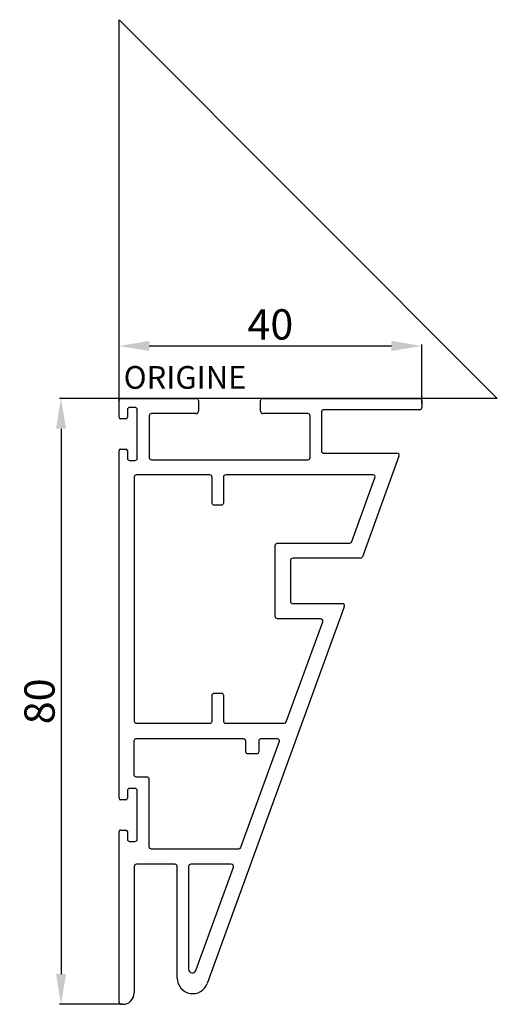
# Model space of a CAD drawing. Units: millimetres. Extents: x -13 to 50, y -80 to 50.
import ezdxf

# ---------------------------------------------------------------- set-up
doc = ezdxf.new("R2010")
doc.units = ezdxf.units.MM
doc.layers.add('côtes', color=1, linetype='Continuous')
doc.layers.add('origine', color=7, linetype='Continuous')
doc.styles.add('3', font='txt.shx', dxfattribs={"height": 3})
doc.styles.get("Standard").update_dxf_attribs({"font": 'arial.ttf'})
doc.dimstyles.new('1.01', dxfattribs={"dimtxt": 4, "dimasz": 4, "dimexe": 0.18, "dimexo": 0.0625, "dimgap": 0.8, "dimtad": 1, "dimdec": 0, "dimzin": 0, "dimdsep": 46, "dimtxsty": 'Standard', "dimcen": 0.09, "dimclrd": 256, "dimclre": 256, "dimclrt": 256, "dimadec": 0, "dimazin": 0, "dimtfac": 1, "dimtdec": 0, "dimtmove": 0, "dimatfit": 3, "dimfxl": 1, "dimtolj": 1, "dimtzin": 0, "dimlwd": -1, "dimlwe": -1, "dimarcsym": 0})

# ---------------------------------------------------------------- blocks, each defined once
blk = doc.blocks.new('*D3')
at = {"layer": 'côtes', "transparency": 16777216}
for p, q in [((0.24, 0), (-7.85, 0)), ((-7.67, -4), (-7.67, -76)), ((0.44, -80), (-7.85, -80))]:
    blk.add_line(p, q, dxfattribs=at)
for points in [[(-8.33, -4), (-7, -4), (-7.67, 0)], [(-8.33, -76), (-7, -76), (-7.67, -80)]]:
    blk.add_solid(points, dxfattribs=at)
at = {"layer": 'Defpoints', "color": 0, "transparency": 16777216}
for p in [(0.3, 0), (-7.67, -80), (0.5, -80)]:
    blk.add_point(p, dxfattribs=at)
at = {"layer": 'côtes', "transparency": 16777216, "insert": (-10.51, -40), "char_height": 4, "attachment_point": 5, "rotation": 90}
blk.add_mtext('\\A1;80', dxfattribs=at)
blk = doc.blocks.new('*D4')
at = {"layer": 'côtes', "transparency": 16777216}
for p, q in [((0, -0.24), (0, 7.1)), ((4, 6.92), (36, 6.92)), ((40, -0.69), (40, 7.1))]:
    blk.add_line(p, q, dxfattribs=at)
for points in [[(4, 7.59), (4, 6.26), (0, 6.92)], [(36, 7.59), (36, 6.26), (40, 6.92)]]:
    blk.add_solid(points, dxfattribs=at)
at = {"layer": 'Defpoints', "color": 0, "transparency": 16777216}
for p in [(40, 6.92), (0, -0.3), (40, -0.75)]:
    blk.add_point(p, dxfattribs=at)
at = {"layer": 'côtes', "transparency": 16777216, "insert": (20, 9.77), "char_height": 4, "attachment_point": 5}
blk.add_mtext('\\A1;40', dxfattribs=at)

msp = doc.modelspace()

# ---------------------------------------------------------------- linework, layer by layer
for p, q in [((0.3, 0), (10.2, 0)), ((19, 0), (39.7, 0)), ((0, -2.5), (0, -0.3)), ((2.1, -1.2), (1.4, -1.2)), ((10.5, -0.3), (10.5, -1.7)), ((18.7, -1.7), (18.7, -0.3)), ((40, -0.3), (40, -1.2)), ((1.1, -1.5), (1.1, -2.5)), ((2.4, -7.9), (2.4, -1.5)), ((4, -2.3), (4, -7.8)), ((10.2, -2), (4.3, -2)), ((24.95, -2), (19, -2)), ((25.25, -7.8), (25.25, -2.3)), ((26.75, -1.8), (26.75, -6.95)), ((39.7, -1.5), (27.05, -1.5)), ((0.9, -2.7), (0.2, -2.7)), ((0, -52.8), (0, -6.9)), ((0.2, -6.7), (0.9, -6.7)), ((1.1, -6.9), (1.1, -7.9)), ((27.05, -7.25), (36.72, -7.25)), ((37, -7.65), (32.18, -20.9)), ((1.4, -8.2), (2.1, -8.2)), ((4.3, -8.1), (24.95, -8.1)), ((22.65, -21.4), (22.65, -26.8)), ((31.89, -21.1), (22.95, -21.1)), ((22.95, -27.1), (29.49, -27.1)), ((29.77, -27.5), (11.67, -77.25)), ((1.1, -51.8), (1.1, -52.8)), ((2.1, -51.5), (1.4, -51.5)), ((2.4, -58.2), (2.4, -51.8)), ((0.9, -53), (0.2, -53)), ((0, -79.7), (0, -57.2)), ((0.2, -57), (0.9, -57)), ((1.1, -57.2), (1.1, -58.2)), ((1.4, -58.5), (2.1, -58.5)), ((2, -61.8), (2, -72.4)), ((7.4, -61.5), (2.3, -61.5)), ((7.7, -76.55), (7.7, -61.8)), ((2, -72.4), (2, -78.5)), ((0.5, -80), (0.3, -80))]:
    msp.add_line(p, q)
at = {"ltscale": 0.486292}
msp.add_lwpolyline([(13.8, -10.4), (13.8, -13.8, -0.414214), (13.5, -14.1), (12.6, -14.1, -0.414214), (12.3, -13.8), (12.3, -10.4, 0.414214), (12, -10.1), (2.3, -10.1, 0.414214), (2, -10.4), (2, -42.6, 0.414214), (2.3, -42.9), (12, -42.9, 0.414214), (12.3, -42.6), (12.3, -39.2, -0.414214), (12.6, -38.9), (13.5, -38.9, -0.414214), (13.8, -39.2), (13.8, -42.6, 0.414214), (14.1, -42.9), (21.83, -42.9, 0.315299), (22.11, -42.7), (26.92, -29.5, 0.520567), (26.64, -29.1), (20.95, -29.1, -0.414214), (20.65, -28.8), (20.65, -19.4, -0.414214), (20.95, -19.1), (30.49, -19.1, 0.315299), (30.78, -18.9), (33.83, -10.5, 0.520567), (33.55, -10.1), (14.1, -10.1, 0.414214)], format="xyb", close=True, dxfattribs=at)
at = {"ltscale": 0.287248}
msp.add_lwpolyline([(15.79, -59.5), (4.3, -59.5, -0.414214), (4, -59.2), (4, -50.3, 0.414214), (3.7, -50), (2.3, -50, -0.414214), (2, -49.7), (2, -45.2, -0.414214), (2.3, -44.9), (16.4, -44.9, -0.414214), (16.7, -45.2), (16.7, -46.6, 0.414214), (17, -46.9), (18.2, -46.9, 0.414214), (18.5, -46.6), (18.5, -45.2, -0.414214), (18.8, -44.9), (20.89, -44.9, -0.520567), (21.17, -45.3), (16.07, -59.3, -0.315299)], format="xyb", close=True, dxfattribs=at)
msp.add_lwpolyline([(10.17, -75.52), (15.13, -61.9, 0.520567), (14.84, -61.5), (9.5, -61.5, 0.414214), (9.2, -61.8), (9.2, -75.35, 0.8391)], format="xyb", close=True)
for centre, radius, start, end in [((10.2, -0.3), 0.3, 0, 90), ((19, -0.3), 0.3, 90, 180), ((39.7, -0.3), 0.3, 0.0004, 89.999), ((0.3, -0.3), 0.3, 90, 180), ((1.4, -1.5), 0.3, 90, 180), ((2.1, -1.5), 0.3, 360, 90), ((39.7, -1.2), 0.3, 270.001, 359.9996), ((0.2, -2.5), 0.2, 180, 270), ((0.9, -2.5), 0.2, 270, 360), ((4.3, -2.3), 0.3, 90, 180), ((10.2, -1.7), 0.3, 270, 360), ((19, -1.7), 0.3, 180, 270), ((24.95, -2.3), 0.3, 0, 90), ((27.05, -1.8), 0.3, 90.0008, 179.9999), ((0.2, -6.9), 0.2, 90, 180), ((0.9, -6.9), 0.2, 360, 90), ((27.05, -6.95), 0.3, 180.0001, 269.9992), ((36.72, -7.55), 0.3, 340, 90), ((1.4, -7.9), 0.3, 180, 270), ((2.1, -7.9), 0.3, 270, 0), ((4.3, -7.8), 0.3, 180, 270), ((24.95, -7.8), 0.3, 270, 0), ((22.95, -21.4), 0.3, 90, 180), ((31.89, -20.8), 0.3, 270, 340), ((22.95, -26.8), 0.3, 180, 270), ((29.49, -27.4), 0.3, 340, 90), ((1.4, -51.8), 0.3, 90, 180), ((2.1, -51.8), 0.3, 360, 90), ((0.2, -52.8), 0.2, 180, 270), ((0.9, -52.8), 0.2, 270, 360), ((0.2, -57.2), 0.2, 89.9985, 180.0006), ((0.9, -57.2), 0.2, 0.373, 90.0007), ((0.8, -57.2), 0.3, 360, 0.373), ((1.4, -58.2), 0.3, 179.9999, 270), ((2.1, -58.2), 0.3, 270, 360), ((2.3, -61.8), 0.3, 90, 180), ((7.4, -61.8), 0.3, 360, 90), ((9.74, -76.55), 2.04, 180, 340), ((0.5, -78.5), 1.5, 270, 0), ((0.3, -79.7), 0.3, 180.0001, 269.9992)]:
    msp.add_arc(centre, radius, start, end)
at = {"layer": 'origine'}
msp.add_lwpolyline([(0, 50), (50, 0), (0, 0)], close=True, dxfattribs=at)

# ---------------------------------------------------------------- texts
at = {"layer": 'origine', "insert": (0.61, 4.27), "char_height": 3, "attachment_point": 1, "style": '3'}
msp.add_mtext_dynamic_manual_height_columns('ORIGINE', width=18.5605, gutter_width=75, heights=[0], dxfattribs=at)

# ---------------------------------------------------------------- dimensions: what is measured, and where the dimension line sits
at = {"layer": 'côtes'}
dim = msp.add_linear_dim(base=(40, 6.92), p1=(0, -0.3), p2=(40, -0.75), dimstyle='1.01', dxfattribs=at)
dim.commit()
dim.dimension.update_dxf_attribs({"geometry": '*D4', "text_midpoint": (20, 9.77)})
dim = msp.add_linear_dim(base=(-7.67, -80), p1=(0.3, 0), p2=(0.5, -80), angle=90, dimstyle='1.01', dxfattribs=at)
dim.commit()
dim.dimension.update_dxf_attribs({"geometry": '*D3', "text_midpoint": (-10.51, -40)})

doc.saveas('drawing.dxf')
